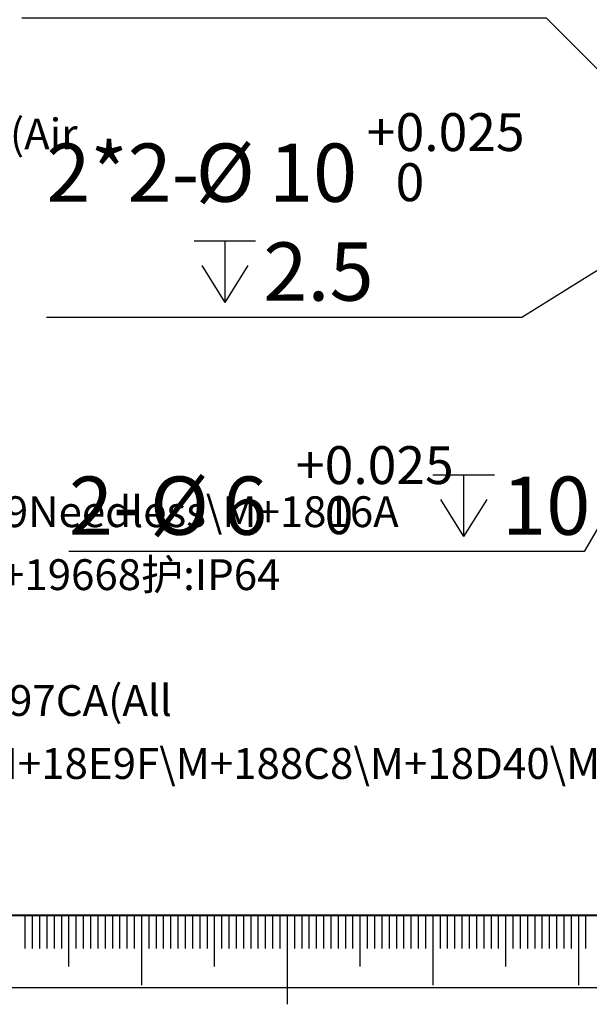
# Model space of a CAD drawing. Units: millimetres. Extents: x 0 to 676, y -1 to 558.
# Drawn here: x 132 to 171, y -1 to 66 of the extents above; entities that cross this region are included whole.
import ezdxf

# ---------------------------------------------------------------- set-up
doc = ezdxf.new("R2010")
doc.units = ezdxf.units.MM
doc.layers.add('SLD-0', color=7, linetype='Continuous')
doc.layers.add('图框', color=179, linetype='Continuous')
doc.styles.add('SLDTEXTSTYLE0', font='TXT', dxfattribs={"width": 0.7, "bigfont": 'bigfont'})
doc.styles.add('SLDTEXTSTYLE1', font='TXT', dxfattribs={"width": 0.7})
doc.dimstyles.new('SLDDIMSTYLE5', dxfattribs={"dimtxt": 4, "dimasz": 3, "dimexe": 0, "dimexo": 0.0625, "dimgap": 1, "dimtad": 0, "dimtih": 1, "dimtoh": 1, "dimdec": 3, "dimlfac": 2.5, "dimrnd": 1e-09, "dimzin": 12, "dimdsep": 46, "dimtxsty": 'SLDTEXTSTYLE1', "dimblk1": 'NONE', "dimsah": 1, "dimcen": 0, "dimadec": 0, "dimazin": 3, "dimtol": 1, "dimtp": 0.025, "dimtfac": 1, "dimtdec": 3, "dimtmove": 0, "dimatfit": 3, "dimldrblk": 'NONE', "dimfxl": 0, "dimfrac": 2, "dimtolj": 1, "dimarcsym": 0})
doc.dimstyles.new('SLDDIMSTYLE9', dxfattribs={"dimtxt": 4, "dimasz": 3, "dimexe": 0, "dimexo": 0.0625, "dimgap": 1, "dimtad": 0, "dimtih": 1, "dimtoh": 1, "dimlfac": 2.5, "dimrnd": 1e-09, "dimzin": 12, "dimdsep": 46, "dimtxsty": 'SLDTEXTSTYLE1', "dimblk1": 'NONE', "dimsah": 1, "dimcen": 0, "dimadec": 0, "dimazin": 3, "dimtfac": 1, "dimtmove": 0, "dimatfit": 3, "dimldrblk": 'NONE', "dimfxl": 0, "dimfrac": 2, "dimtolj": 1, "dimtzin": 12, "dimarcsym": 0})

# ---------------------------------------------------------------- blocks, each defined once
blk = doc.blocks.new('SW_NOTE_2')
at = {"layer": '图框', "color": 0, "char_height": 2.11667, "attachment_point": 1, "style": 'SLDTEXTSTYLE0'}
for s, insert in [('单\\M+18F7A环\\M+18BF3\\M+19F83\\M+18FC1\\M+196D5\\M+197CA(Air consumption per cycle):59.6cm³', (0, -33.26)), ('润\\M+18A8A(Lubrication):\\M+19573\\M+18EF9\\M+19776\\M+18169Needless\\M+1816A', (0, -59.194)), ('\\M+18DAA\\M+19098IEC60529标\\M+18F79\\M+188C0\\M+19153\\M+19668护:IP64', (0, -63.516)), ('\\M+18F8A\\M+1974C\\M+19094\\M+19098\\M+18DDD7Bar时测\\M+197CA(All data were measured at 7 Bar)', (0, -72.16)), ('\\M+18F64复\\M+190B8\\M+19378\\M+18146连续动\\M+18DEC100\\M+18E9F\\M+188C8\\M+18D40\\M+19349检测值', (0, -76.483))]:
    blk.add_mtext(s, dxfattribs=dict(at, insert=insert))
blk = doc.blocks.new('SW_SYMBOL_HOLE_DEPTH')
at = {"layer": '图框', "color": 0}
for p, q in [((0, 875), (800, 875)), ((400, 875), (400, 75)), ((100, 555), (400, 75)), ((700, 555), (400, 75))]:
    blk.add_line(p, q, dxfattribs=at)
blk = doc.blocks.new('_D_33')
at = {"layer": '图框'}
for p, q in [((167.858, 66.561), (131.82, 66.561)), ((179.01, 55.409), (167.858, 66.561)), ((180.707, 53.712), (179.01, 55.409))]:
    blk.add_line(p, q, dxfattribs=at)
blk.add_solid([(179.01, 55.409), (177.247, 57.89), (176.529, 57.172)], dxfattribs=at)
at = {"layer": '图框', "xscale": 0.005290909090909091, "yscale": 0.005290909090909091, "zscale": 0.005290909090909091}
blk.add_blockref('SW_SYMBOL_HOLE_DEPTH', (157.393, 67.206), dxfattribs=at)
at = {"layer": '图框', "char_height": 4, "attachment_point": 1, "style": 'SLDTEXTSTYLE1'}
for s, insert in [('2*2-M6-6H', (131.82, 71.717)), ('15', (162.153, 71.717))]:
    blk.add_mtext(s, dxfattribs=dict(at, insert=insert))
blk = doc.blocks.new('_NONE')
blk = doc.blocks.new('_D_34')
at = {"layer": '图框'}
for p, q in [((181.555, 55.62), (178.162, 53.502)), ((178.162, 53.502), (166.165, 46.011)), ((166.165, 46.011), (133.513, 46.011))]:
    blk.add_line(p, q, dxfattribs=at)
blk.add_solid([(178.162, 53.502), (175.348, 52.344), (175.886, 51.482)], dxfattribs=at)
at = {"layer": '图框', "xscale": 0.005290909090909091, "yscale": 0.005290909090909091, "zscale": 0.005290909090909091}
blk.add_blockref('SW_SYMBOL_HOLE_DEPTH', (143.651, 46.656), dxfattribs=at)
at = {"layer": '图框', "attachment_point": 1, "style": 'SLDTEXTSTYLE1'}
for s, insert, char_height in [('+', (155.504, 60.04), 2.6), ('0.025', (157.491, 60.04), 2.6), ('2*2-', (133.513, 57.956), 4), ('%%c', (143.769, 57.956), 4), ('10', (148.793, 57.956), 4), ('0', (157.491, 56.602), 2.6), ('2.5', (148.411, 51.167), 4)]:
    blk.add_mtext(s, dxfattribs=dict(at, insert=insert, char_height=char_height))
blk = doc.blocks.new('_D_35')
at = {"layer": '图框'}
for p, q in [((185.258, 55.6), (184.058, 53.522)), ((184.058, 53.522), (170.441, 29.935)), ((170.441, 29.935), (135.062, 29.935))]:
    blk.add_line(p, q, dxfattribs=at)
blk.add_solid([(184.058, 53.522), (182.118, 51.178), (182.998, 50.67)], dxfattribs=at)
at = {"layer": '图框', "xscale": 0.005290909090909091, "yscale": 0.005290909090909091, "zscale": 0.005290909090909091}
blk.add_blockref('SW_SYMBOL_HOLE_DEPTH', (160.047, 30.581), dxfattribs=at)
at = {"layer": '图框', "attachment_point": 1, "style": 'SLDTEXTSTYLE1'}
for s, insert, char_height in [('0.025', (152.623, 37.176), 2.6), ('+', (150.637, 37.176), 2.6), ('2-', (135.062, 35.092), 4), ('%%c', (140.618, 35.092), 4), ('6', (145.642, 35.092), 4), ('10', (164.807, 35.092), 4), ('0', (152.623, 33.738), 2.6)]:
    blk.add_mtext(s, dxfattribs=dict(at, insert=insert, char_height=char_height))

msp = doc.modelspace()

# ---------------------------------------------------------------- linework, layer by layer
at = {"layer": 'SLD-0', "color": 7}
for p, q in [((132.04333, 4.98469), (132.04333, 2.67542)), ((132.54333, 4.98469), (132.54333, 2.67542)), ((133.04333, 4.98469), (133.04333, 2.67542)), ((133.54333, 4.98469), (133.54333, 2.67542)), ((134.04333, 4.98469), (134.04333, 2.67542)), ((134.54333, 4.98469), (134.54333, 2.67542)), ((135.04333, 4.98469), (135.04333, 1.4419)), ((135.54333, 4.98469), (135.54333, 2.67542)), ((136.04333, 4.98469), (136.04333, 2.67542)), ((136.54333, 4.98469), (136.54333, 2.67542)), ((137.04333, 4.98469), (137.04333, 2.67542)), ((137.54333, 4.98469), (137.54333, 2.67542)), ((138.04333, 4.98469), (138.04333, 2.67542)), ((138.54333, 4.98469), (138.54333, 2.67542)), ((139.04333, 4.98469), (139.04333, 2.67542)), ((139.54333, 4.98469), (139.54333, 2.67542)), ((140.04333, 4.98469), (140.04333, 0.15858)), ((140.54333, 4.98469), (140.54333, 2.67542)), ((141.04333, 4.98469), (141.04333, 2.67542)), ((141.54333, 4.98469), (141.54333, 2.67542)), ((142.04333, 4.98469), (142.04333, 2.67542)), ((142.54333, 4.98469), (142.54333, 2.67542)), ((143.04333, 4.98469), (143.04333, 2.67542)), ((143.54333, 4.98469), (143.54333, 2.67542)), ((144.04333, 4.98469), (144.04333, 2.67542)), ((144.54333, 4.98469), (144.54333, 2.67542)), ((145.04333, 4.98469), (145.04333, 1.4419)), ((145.54333, 4.98469), (145.54333, 2.67542)), ((146.04333, 4.98469), (146.04333, 2.67542)), ((146.54333, 4.98469), (146.54333, 2.67542)), ((147.04333, 4.98469), (147.04333, 2.67542)), ((147.54333, 4.98469), (147.54333, 2.67542)), ((148.04333, 4.98469), (148.04333, 2.67542)), ((148.54333, 4.98469), (148.54333, 2.67542)), ((149.04333, 4.98469), (149.04333, 2.67542)), ((149.54333, 4.98469), (149.54333, 2.67542)), ((150.04333, 4.98469), (150.04333, -1.14613)), ((150.54333, 4.98469), (150.54333, 2.67542)), ((151.04333, 4.98469), (151.04333, 2.67542)), ((151.54333, 4.98469), (151.54333, 2.67542)), ((152.04333, 4.98469), (152.04333, 2.67542)), ((152.54333, 4.98469), (152.54333, 2.67542)), ((153.04333, 4.98469), (153.04333, 2.67542)), ((153.54333, 4.98469), (153.54333, 2.67542)), ((154.04333, 4.98469), (154.04333, 2.67542)), ((154.54333, 4.98469), (154.54333, 2.67542)), ((155.04333, 4.98469), (155.04333, 1.4419)), ((155.54333, 4.98469), (155.54333, 2.67542)), ((156.04333, 4.98469), (156.04333, 2.67542)), ((156.54333, 4.98469), (156.54333, 2.67542)), ((157.04333, 4.98469), (157.04333, 2.67542)), ((157.54333, 4.98469), (157.54333, 2.67542)), ((158.04333, 4.98469), (158.04333, 2.67542)), ((158.54333, 4.98469), (158.54333, 2.67542)), ((159.04333, 4.98469), (159.04333, 2.67542)), ((159.54333, 4.98469), (159.54333, 2.67542)), ((160.04333, 4.98469), (160.04333, 0.15858)), ((160.04333, 4.98469), (160.04333, 1.4419)), ((160.54333, 4.98469), (160.54333, 2.67542)), ((161.04333, 4.98469), (161.04333, 2.67542)), ((161.54333, 4.98469), (161.54333, 2.67542)), ((162.04333, 4.98469), (162.04333, 2.67542)), ((162.54333, 4.98469), (162.54333, 2.67542)), ((163.04333, 4.98469), (163.04333, 2.67542)), ((163.54333, 4.98469), (163.54333, 2.67542)), ((164.04333, 4.98469), (164.04333, 2.67542)), ((164.54333, 4.98469), (164.54333, 2.67542)), ((165.04333, 4.98469), (165.04333, 1.4419)), ((165.54333, 4.98469), (165.54333, 2.67542)), ((166.04333, 4.98469), (166.04333, 2.67542)), ((166.54333, 4.98469), (166.54333, 2.67542)), ((167.04333, 4.98469), (167.04333, 2.67542)), ((167.54333, 4.98469), (167.54333, 2.67542)), ((168.04333, 4.98469), (168.04333, 2.67542)), ((168.54333, 4.98469), (168.54333, 2.67542)), ((169.04333, 4.98469), (169.04333, 2.67542)), ((169.54333, 4.98469), (169.54333, 2.67542)), ((170.04333, 4.98469), (170.04333, 0.15858)), ((170.54333, 4.98469), (170.54333, 2.67542))]:
    msp.add_line(p, q, dxfattribs=at)
at = {"layer": '图框', "color": 7, "lineweight": 40}
msp.add_line((25, 4.98469), (415, 4.98469), dxfattribs=at)
at = {"layer": '图框', "color": 7}
msp.add_line((0, 0), (420, 0), dxfattribs=at)

# ---------------------------------------------------------------- block references
at = {"layer": '图框'}
msp.add_blockref('SW_NOTE_2', (45.24918, 92.92976), dxfattribs=at)

# ---------------------------------------------------------------- dimensions: what is measured, and where the dimension line sits
dim = msp.add_diameter_dim_2p(p1=(180.70659, 53.71235), p2=(179.00953, 55.40941), text='2*2-M6-6H{\\fGDT;x}15', dimstyle='SLDDIMSTYLE9', override={"dimpost": '<>'}, dxfattribs=at)
dim.commit()
dim.dimension.update_dxf_attribs({"geometry": '_D_33', "text_midpoint": (149.21417, 69.31088), "dimtype": 163})
for p1, p2, text, picture, middle in [((181.5545, 55.62016), (178.16162, 53.5016), '2*2-<>\\P{\\fGDT;x}2.5', '_D_34', (149.21417, 53.06852)), ((185.25806, 55.60011), (184.05806, 53.52165), '2-<>{\\fGDT;x}10', '_D_35', (152.12635, 33.5987))]:
    dim = msp.add_diameter_dim_2p(p1=p1, p2=p2, text=text, dimstyle='SLDDIMSTYLE5', dxfattribs=at)
    dim.commit()
    dim.dimension.update_dxf_attribs({"geometry": picture, "text_midpoint": middle, "dimtype": 163})

doc.saveas('drawing.dxf')
